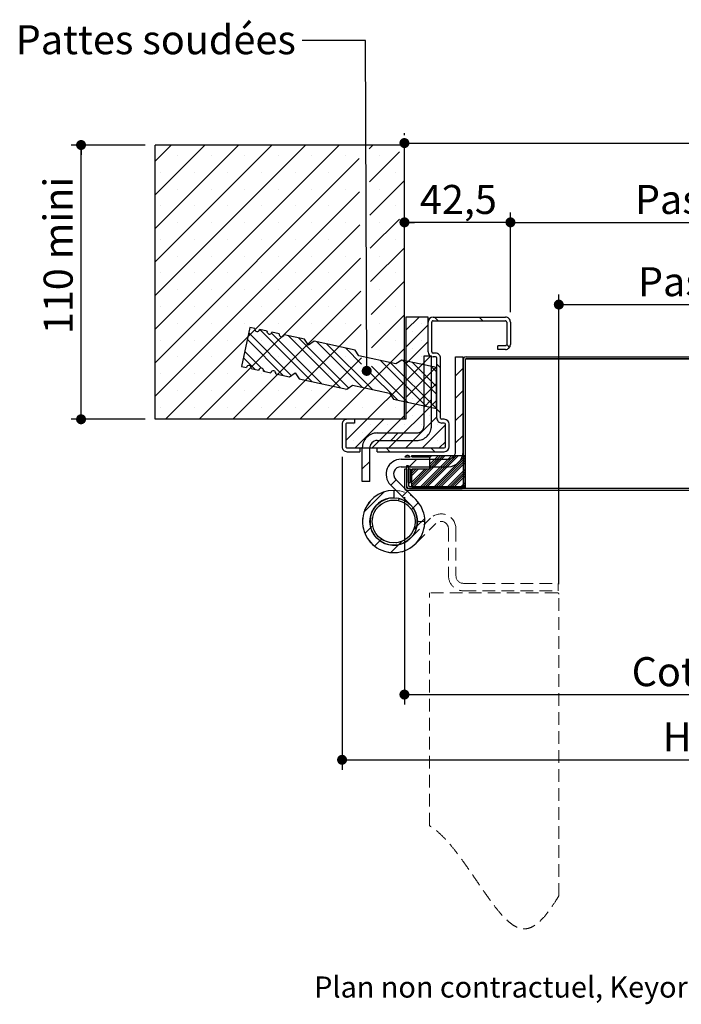
# Model space of a CAD drawing. Units: millimetres. Extents: x 19 to 821, y 17 to 1181.
# Drawn here: x 59 to 324, y 17 to 412 of the extents above; entities that cross this region are included whole.
import ezdxf

# ---------------------------------------------------------------- set-up
doc = ezdxf.new("R2010")
doc.units = ezdxf.units.MM
doc.header["$LTSCALE"] = 4
doc.linetypes.add('HIDDEN', pattern=[1.905, 1.27, -0.635])
doc.layers.add('PIÈCE', color=7, linetype='Continuous')
doc.styles.add('SLDTEXTSTYLE0', font='TXT', dxfattribs={"width": 0.75})
doc.dimstyles.new('SLDDIMSTYLE2', dxfattribs={"dimtxt": 11.641667, "dimasz": 4, "dimexe": 0, "dimexo": 0.0625, "dimgap": 2.910417, "dimtad": 1, "dimrnd": 1e-09, "dimzin": 12, "dimdsep": 46, "dimtxsty": 'SLDTEXTSTYLE0', "dimblk1": 'DOT', "dimblk2": 'DOT', "dimsah": 1, "dimcen": 0.09, "dimadec": 0, "dimazin": 3, "dimtfac": 1, "dimtofl": 0, "dimtmove": 0, "dimatfit": 3, "dimldrblk": 'DOT', "dimfxl": 0, "dimfrac": 2, "dimtolj": 1, "dimtzin": 12, "dimarcsym": 0})
doc.dimstyles.new('SLDDIMSTYLE3', dxfattribs={"dimtxt": 11.641667, "dimasz": 4, "dimexe": 0, "dimexo": 0.0625, "dimgap": 2.910417, "dimtad": 1, "dimdec": 0, "dimrnd": 1e-09, "dimzin": 12, "dimdsep": 46, "dimtxsty": 'SLDTEXTSTYLE0', "dimblk1": 'DOT', "dimblk2": 'DOT', "dimsah": 1, "dimcen": 0.09, "dimadec": 0, "dimazin": 3, "dimtfac": 1, "dimtdec": 0, "dimtofl": 0, "dimtmove": 0, "dimatfit": 3, "dimldrblk": 'DOT', "dimfxl": 0, "dimfrac": 2, "dimtolj": 1, "dimtzin": 12, "dimarcsym": 0})
doc.dimstyles.new('SLDDIMSTYLE5', dxfattribs={"dimtxt": 0.18, "dimasz": 4, "dimexe": 0, "dimexo": 0.0625, "dimgap": 0, "dimtad": 0, "dimtih": 1, "dimtoh": 1, "dimdec": 0, "dimrnd": 1e-09, "dimzin": 0, "dimdsep": 46, "dimtxsty": 'Standard', "dimblk1": 'DOT', "dimblk2": 'DOT', "dimsah": 1, "dimcen": 0.09, "dimadec": 0, "dimazin": 0, "dimtfac": 4, "dimtdec": 0, "dimtofl": 0, "dimtmove": 0, "dimatfit": 3, "dimldrblk": 'DOT', "dimfxl": 0, "dimfrac": 2, "dimtolj": 1, "dimtzin": 0, "dimarcsym": 0})

# ---------------------------------------------------------------- blocks, each defined once
blk = doc.blocks.new('_DOT')
at = {"color": 0, "linetype": 'ByBlock', "lineweight": -2}
blk.add_line((-0.5, 0), (-1, 0), dxfattribs=at)
at = {"color": 0, "linetype": 'ByBlock', "const_width": 0.5}
blk.add_lwpolyline([(-0.25, 0, 1), (0.25, 0, 1)], format="xyb", close=True, dxfattribs=at)
blk = doc.blocks.new('_D_7')
at = {"layer": 'PIÈCE', "color": 7}
for p, q in [((212.92, 220.12), (212.92, 137.01)), ((622.91, 220.12), (622.91, 137.01)), ((212.92, 141.01), (622.91, 141.01))]:
    blk.add_line(p, q, dxfattribs=at)
at = {"layer": 'PIÈCE', "color": 7, "xscale": 4, "yscale": 4}
for p, rotation in [((212.92, 141.01, -84.87), 179.9999999999982), ((622.91, 141.01, -84.87), 359.9999999999982)]:
    blk.add_blockref('_DOT', p, dxfattribs=dict(at, rotation=rotation))
at = {"layer": 'PIÈCE', "color": 7, "attachment_point": 1, "style": 'SLDTEXTSTYLE0'}
for s, insert, char_height in [('Cote nominale du vantail (L):', (304.04, 156.02), 11.6417), ('990', (527.9, 156.02), 11.642)]:
    blk.add_mtext(s, dxfattribs=dict(at, insert=insert, char_height=char_height))
blk = doc.blocks.new('_D_8')
at = {"layer": 'PIÈCE', "color": 7}
for p, q in [((187.92, 236.42), (187.92, 110.85)), ((647.91, 236.42), (647.91, 110.85)), ((187.92, 114.85), (647.91, 114.85))]:
    blk.add_line(p, q, dxfattribs=at)
at = {"layer": 'PIÈCE', "color": 7, "xscale": 4, "yscale": 4, "rotation": 180.0000000000004}
blk.add_blockref('_DOT', (187.92, 114.85, -84.87), dxfattribs=at)
at = {"layer": 'PIÈCE', "color": 7, "xscale": 4, "yscale": 4}
blk.add_blockref('_DOT', (647.91, 114.85, -84.87), dxfattribs=at)
at = {"layer": 'PIÈCE', "color": 7, "attachment_point": 1, "style": 'SLDTEXTSTYLE0'}
for s, insert, char_height in [('Hors tout huisserie (L+50):', (316.53, 129.86), 11.6417), ('1040', (506.81, 129.86), 11.642)]:
    blk.add_mtext(s, dxfattribs=dict(at, insert=insert, char_height=char_height))
blk = doc.blocks.new('_D_9')
at = {"layer": 'PIÈCE', "color": 7}
for p, q in [((212.92, 365.42), (212.92, 366.2)), ((622.92, 365.42), (622.92, 366.2)), ((212.92, 362.2), (622.92, 362.2))]:
    blk.add_line(p, q, dxfattribs=at)
at = {"layer": 'PIÈCE', "color": 7, "xscale": 4, "yscale": 4, "rotation": 180.0000000000004}
blk.add_blockref('_DOT', (212.92, 362.2, -84.87), dxfattribs=at)
at = {"layer": 'PIÈCE', "color": 7, "xscale": 4, "yscale": 4}
blk.add_blockref('_DOT', (622.92, 362.2, -84.87), dxfattribs=at)
at = {"layer": 'PIÈCE', "color": 7, "attachment_point": 1, "style": 'SLDTEXTSTYLE0'}
for s, insert, char_height in [('Tableau (L):', (358.73, 377.21), 11.6417), ('990', (451.3, 377.21), 11.642)]:
    blk.add_mtext(s, dxfattribs=dict(at, insert=insert, char_height=char_height))
blk = doc.blocks.new('_D_10')
at = {"layer": 'PIÈCE', "color": 7}
for p, q in [((255.42, 294.42), (255.42, 334.4)), ((580.41, 294.42), (580.41, 334.4)), ((255.42, 330.4), (580.41, 330.4))]:
    blk.add_line(p, q, dxfattribs=at)
at = {"layer": 'PIÈCE', "color": 7, "xscale": 4, "yscale": 4, "rotation": 180.0000000000004}
blk.add_blockref('_DOT', (255.42, 330.4, -84.87), dxfattribs=at)
at = {"layer": 'PIÈCE', "color": 7, "xscale": 4, "yscale": 4}
blk.add_blockref('_DOT', (580.41, 330.4, -84.87), dxfattribs=at)
at = {"layer": 'PIÈCE', "color": 7, "attachment_point": 1, "style": 'SLDTEXTSTYLE0'}
for s, insert, char_height in [('Passage libre huisserie (L-85):', (305.33, 345.4), 11.6417), ('905', (524.3, 345.4), 11.642)]:
    blk.add_mtext(s, dxfattribs=dict(at, insert=insert, char_height=char_height))
blk = doc.blocks.new('_D_11')
at = {"layer": 'PIÈCE', "color": 7}
for p, q in [((108.92, 361.42), (79.26, 361.42)), ((83.26, 251.42), (83.26, 361.42)), ((108.92, 251.42), (79.26, 251.42))]:
    blk.add_line(p, q, dxfattribs=at)
at = {"layer": 'PIÈCE', "color": 7, "xscale": 4, "yscale": 4}
for p, rotation in [((83.26, 361.42, -84.87), 90.0000000000004), ((83.26, 251.42, -84.87), 270.0000000000004)]:
    blk.add_blockref('_DOT', p, dxfattribs=dict(at, rotation=rotation))
at = {"layer": 'PIÈCE', "color": 7, "insert": (68.26, 285.54), "char_height": 11.642, "attachment_point": 1, "rotation": 90, "style": 'SLDTEXTSTYLE0'}
blk.add_mtext('110 mini', dxfattribs=at)
blk = doc.blocks.new('_D_12')
at = {"layer": 'PIÈCE', "color": 7}
for p, q in [((274.82, 185.32), (274.82, 301.42)), ((580.41, 294.42), (580.41, 301.42)), ((274.82, 297.42), (580.41, 297.42))]:
    blk.add_line(p, q, dxfattribs=at)
at = {"layer": 'PIÈCE', "color": 7, "xscale": 4, "yscale": 4, "rotation": 180.0000000000004}
blk.add_blockref('_DOT', (274.82, 297.42, -84.87), dxfattribs=at)
at = {"layer": 'PIÈCE', "color": 7, "xscale": 4, "yscale": 4}
blk.add_blockref('_DOT', (580.41, 297.42, -84.87), dxfattribs=at)
at = {"layer": 'PIÈCE', "color": 7, "attachment_point": 1, "style": 'SLDTEXTSTYLE0'}
for s, insert, char_height in [('Passage libre vantail (L-105):', (306.55, 312.42), 11.6417), ('885', (522.87, 312.42), 11.642)]:
    blk.add_mtext(s, dxfattribs=dict(at, insert=insert, char_height=char_height))
blk = doc.blocks.new('_D_13')
at = {"layer": 'PIÈCE', "color": 7}
for p, q in [((255.42, 294.42), (255.42, 334.4)), ((255.42, 330.4), (212.92, 330.4))]:
    blk.add_line(p, q, dxfattribs=at)
at = {"layer": 'PIÈCE', "color": 7, "xscale": 4, "yscale": 4, "rotation": 180.0000000000004}
blk.add_blockref('_DOT', (212.92, 330.4, -84.87), dxfattribs=at)
at = {"layer": 'PIÈCE', "color": 7, "xscale": 4, "yscale": 4}
blk.add_blockref('_DOT', (255.42, 330.4, -84.87), dxfattribs=at)
at = {"layer": 'PIÈCE', "color": 7, "insert": (219.12, 345.4), "char_height": 11.642, "attachment_point": 1, "style": 'SLDTEXTSTYLE0'}
blk.add_mtext('42,5', dxfattribs=at)
blk = doc.blocks.new('SW_HATCH_1')
at = {"color": 0, "linetype": 'Continuous', "lineweight": 0}
for p, q in [((-480.89, 124.5), (-487.37, 118.02)), ((-467.42, 124.5), (-487.37, 104.55)), ((-453.95, 124.5), (-487.37, 91.08)), ((-440.48, 124.5), (-487.37, 77.61)), ((-427.01, 124.5), (-487.37, 64.14)), ((-413.54, 124.5), (-487.37, 50.67)), ((-400.07, 124.5), (-401.54, 123.03)), ((25.72, 124.5), (24.64, 123.42)), ((43.68, 124.5), (36.64, 117.46)), ((61.64, 124.5), (49.14, 112)), ((79.6, 124.5), (67.1, 112)), ((97.56, 124.5), (85.06, 112)), ((115.52, 124.5), (103.02, 112)), ((-405.49, 119.08), (-487.37, 37.2)), ((-478.33, 120.32), (-478.33, 120.32)), ((-464.86, 120.32), (-464.86, 120.32)), ((-451.39, 120.32), (-451.39, 120.32)), ((-437.92, 120.32), (-437.92, 120.32)), ((-424.45, 120.32), (-424.45, 120.32)), ((-410.98, 120.32), (-410.98, 120.32)), ((-389.37, 121.73), (-401.38, 109.72)), ((-397.51, 120.32), (-397.51, 120.32)), ((-485.07, 113.59), (-485.07, 113.59)), ((-471.6, 113.59), (-471.6, 113.59)), ((-458.13, 113.59), (-458.13, 113.59)), ((-444.66, 113.59), (-444.66, 113.59)), ((-431.19, 113.59), (-431.19, 113.59)), ((-417.71, 113.59), (-417.71, 113.59)), ((-390.77, 113.59), (-390.77, 113.59)), ((32.64, 113.46), (22.64, 103.46)), ((47.84, 110.7), (36.63, 99.49)), ((48.94, 111.8), (48.04, 110.9)), ((66.9, 111.8), (54.4, 99.3)), ((84.86, 111.8), (72.36, 99.3)), ((102.82, 111.8), (90.32, 99.3)), ((120.78, 111.8), (108.28, 99.3)), ((122.63, 113.65), (120.98, 112)), ((-478.33, 106.85), (-478.33, 106.85)), ((-464.86, 106.85), (-464.86, 106.85)), ((-451.39, 106.85), (-451.39, 106.85)), ((-437.92, 106.85), (-437.92, 106.85)), ((-424.45, 106.85), (-424.45, 106.85)), ((-410.98, 106.85), (-410.98, 106.85)), ((-387.37, 110.26), (-401.22, 96.4)), ((-397.51, 106.85), (-397.51, 106.85)), ((-405.33, 105.76), (-487.37, 23.73)), ((-485.07, 100.12), (-485.07, 100.12)), ((-471.6, 100.12), (-471.6, 100.12)), ((-458.13, 100.12), (-458.13, 100.12)), ((-444.66, 100.12), (-444.66, 100.12)), ((-431.19, 100.12), (-431.19, 100.12)), ((-417.71, 100.12), (-417.71, 100.12)), ((-390.77, 100.12), (-390.77, 100.12)), ((54.2, 99.1), (53.7, 98.6)), ((72.16, 99.1), (71.66, 98.6)), ((90.12, 99.1), (89.62, 98.6)), ((-389.37, 94.79), (-401.07, 83.09)), ((32.63, 95.49), (22.64, 85.5)), ((-405.18, 92.45), (-483.13, 14.5)), ((-478.33, 93.38), (-478.33, 93.38)), ((-464.86, 93.38), (-464.86, 93.38)), ((-451.39, 93.38), (-451.39, 93.38)), ((-437.92, 93.38), (-437.92, 93.38)), ((-424.45, 93.38), (-424.45, 93.38)), ((-410.98, 93.38), (-410.98, 93.38)), ((-397.51, 93.38), (-397.51, 93.38)), ((47.84, 92.74), (36.62, 81.52)), ((48.54, 93.44), (48.04, 92.94)), ((-485.07, 86.65), (-485.07, 86.65)), ((-471.6, 86.65), (-471.6, 86.65)), ((-458.13, 86.65), (-458.13, 86.65)), ((-444.66, 86.65), (-444.66, 86.65)), ((-431.19, 86.65), (-431.19, 86.65)), ((-417.71, 86.65), (-417.71, 86.65)), ((-387.37, 83.32), (-400.91, 69.78)), ((-390.77, 86.65), (-390.77, 86.65)), ((-478.33, 79.91), (-478.33, 79.91)), ((-405.02, 79.14), (-469.66, 14.5)), ((-464.86, 79.91), (-464.86, 79.91)), ((-451.39, 79.91), (-451.39, 79.91)), ((-437.92, 79.91), (-437.92, 79.91)), ((-424.45, 79.91), (-424.45, 79.91)), ((-410.98, 79.91), (-410.98, 79.91)), ((-397.51, 79.91), (-397.51, 79.91)), ((32.62, 77.52), (22.64, 67.54)), ((48.54, 75.48), (48.04, 74.98)), ((-485.07, 73.18), (-485.07, 73.18)), ((-471.6, 73.18), (-471.6, 73.18)), ((-458.13, 73.18), (-458.13, 73.18)), ((-444.66, 73.18), (-444.66, 73.18)), ((-431.19, 73.18), (-431.19, 73.18)), ((-417.71, 73.18), (-417.71, 73.18)), ((-390.77, 73.18), (-390.77, 73.18)), ((47.84, 74.78), (36.61, 63.55)), ((-387.37, 69.84), (-400.75, 56.46)), ((-478.33, 66.44), (-478.33, 66.44)), ((-464.86, 66.44), (-464.86, 66.44)), ((-404.86, 65.82), (-456.19, 14.5)), ((-451.39, 66.44), (-451.39, 66.44)), ((-437.92, 66.44), (-437.92, 66.44)), ((-424.45, 66.44), (-424.45, 66.44)), ((-410.98, 66.44), (-410.98, 66.44)), ((-397.51, 66.44), (-397.51, 66.44)), ((-485.07, 59.71), (-485.07, 59.71)), ((-471.6, 59.71), (-471.6, 59.71)), ((-458.13, 59.71), (-458.13, 59.71)), ((-444.66, 59.71), (-444.66, 59.71)), ((-431.19, 59.71), (-431.19, 59.71)), ((-417.71, 59.71), (-417.71, 59.71)), ((-390.77, 59.71), (-390.77, 59.71)), ((32.61, 59.55), (22.64, 49.58)), ((-387.37, 56.37), (-400.6, 43.15)), ((-381.51, 55.5), (-386.82, 50.19)), ((-375.34, 55.5), (-373.84, 54)), ((-357.38, 55.5), (-355.88, 54)), ((-7.36, 55.5), (-8.86, 54)), ((10.6, 55.5), (9.1, 54)), ((15.09, 55.5), (13.13, 53.54)), ((21.82, 55.5), (13.13, 46.8)), ((47.84, 56.82), (36.6, 45.58)), ((48.54, 57.52), (48.04, 57.02)), ((-478.33, 52.97), (-478.33, 52.97)), ((-464.86, 52.97), (-464.86, 52.97)), ((-451.39, 52.97), (-451.39, 52.97)), ((-404.71, 52.51), (-442.71, 14.5)), ((-437.92, 52.97), (-437.92, 52.97)), ((-424.45, 52.97), (-424.45, 52.97)), ((-410.98, 52.97), (-410.98, 52.97)), ((-397.51, 52.97), (-397.51, 52.97)), ((-377.87, 52.4), (-386.82, 43.45)), ((-380.67, 52.97), (-380.67, 52.97)), ((15.93, 52.97), (15.93, 52.97)), ((-449.79, 49.12), (-432.74, 32.08)), ((-445.36, 50.5), (-424.5, 29.64)), ((-440.71, 49.03), (-420.45, 28.76)), ((-433.91, 48.03), (-413.05, 27.17)), ((-384.04, 49.6), (-384.04, 49.6)), ((22.08, 49.02), (9.63, 36.57)), ((19.29, 49.6), (19.29, 49.6)), ((58.48, 47.46), (62.56, 43.38)), ((63.06, 48.69), (67.14, 44.6)), ((65.56, 49.36), (69.65, 45.27)), ((70.14, 50.58), (73.86, 46.87)), ((73.31, 50.59), (75.17, 48.74)), ((-485.07, 46.24), (-485.07, 46.24)), ((-471.6, 46.24), (-471.6, 46.24)), ((-458.13, 46.24), (-458.13, 46.24)), ((-450.35, 46.51), (-435.94, 32.1)), ((-444.66, 46.24), (-444.66, 46.24)), ((-431.19, 46.24), (-431.19, 46.24)), ((-429.86, 47.16), (-409.79, 27.09)), ((-422.46, 45.56), (-404.21, 27.31)), ((-418.42, 44.69), (-400.16, 26.44)), ((-417.71, 46.24), (-417.71, 46.24)), ((-390.77, 46.24), (-390.77, 46.24)), ((-377.87, 45.67), (-386.82, 36.72)), ((-380.67, 46.24), (-380.67, 46.24)), ((-346.37, 44.49), (-345.23, 43.35)), ((-18.37, 44.49), (-19.51, 43.35)), ((15.93, 46.24), (15.93, 46.24)), ((44.32, 43.66), (48.4, 39.58)), ((48.9, 44.89), (52.98, 40.81)), ((51.4, 45.56), (55.48, 41.48)), ((55.98, 46.79), (60.06, 42.71)), ((-478.33, 39.5), (-478.33, 39.5)), ((-464.86, 39.5), (-464.86, 39.5)), ((-451.39, 39.5), (-451.39, 39.5)), ((-451.38, 41.73), (-444.64, 35)), ((-437.92, 39.5), (-437.92, 39.5)), ((-424.45, 39.5), (-424.45, 39.5)), ((-387.37, 42.9), (-415.77, 14.5)), ((-411.02, 43.1), (-404.52, 36.6)), ((-410.98, 39.5), (-410.98, 39.5)), ((-397.51, 39.5), (-397.51, 39.5)), ((-376.97, 39.83), (-386.82, 29.98)), ((-384.04, 42.87), (-384.04, 42.87)), ((-380.67, 39.5), (-380.67, 39.5)), ((-376.8, 40), (-379.47, 37.33)), ((22.08, 42.28), (9.63, 29.83)), ((15.93, 39.5), (15.93, 39.5)), ((19.29, 42.87), (19.29, 42.87)), ((32.6, 41.58), (22.64, 31.62)), ((30.15, 39.87), (32.6, 37.42)), ((37.23, 41.77), (41.32, 37.68)), ((41.81, 42.99), (45.9, 38.91)), ((48.68, 39.7), (48.04, 39.06)), ((49.38, 40.4), (48.88, 39.9)), ((66.64, 39.7), (54.14, 27.2)), ((67.34, 40.4), (66.84, 39.9)), ((84.6, 39.7), (72.1, 27.2)), ((85.3, 40.4), (84.8, 39.9)), ((102.56, 39.7), (90.06, 27.2)), ((120.52, 39.7), (108.02, 27.2)), ((-451.94, 39.12), (-447.39, 34.57)), ((-404.55, 39.19), (-429.24, 14.5)), ((-400.51, 35.76), (-386.11, 21.37)), ((-396.96, 38.03), (-378.71, 19.77)), ((-392.92, 37.15), (-374.66, 18.9)), ((-388.13, 38.17), (-374.47, 24.51)), ((-374.37, 35.7), (-386.82, 23.25)), ((-384.08, 37.3), (-374.47, 27.69)), ((-384.04, 36.13), (-384.04, 36.13)), ((-377.3, 36.13), (-377.3, 36.13)), ((-376.68, 35.7), (-374.47, 33.49)), ((-374.37, 36.57), (-372.87, 35.07)), ((9.63, 36.57), (8.13, 35.07)), ((22.08, 35.55), (9.63, 23.1)), ((12.56, 36.13), (12.56, 36.13)), ((15.99, 36.07), (20.07, 31.99)), ((19.29, 36.13), (19.29, 36.13)), ((20.57, 37.3), (24.65, 33.22)), ((23.07, 37.97), (27.15, 33.89)), ((27.65, 39.2), (31.73, 35.11)), ((47.84, 38.86), (36.59, 27.61)), ((36.6, 39.23), (38.81, 37.01)), ((-485.07, 32.76), (-485.07, 32.76)), ((-471.6, 32.76), (-471.6, 32.76)), ((-458.13, 32.76), (-458.13, 32.76)), ((-444.66, 32.76), (-444.66, 32.76)), ((-443.88, 34.23), (-443.34, 33.69)), ((-431.19, 32.76), (-431.19, 32.76)), ((-417.71, 32.76), (-417.71, 32.76)), ((-404.24, 32.76), (-404.24, 32.76)), ((-401.84, 33.92), (-390.16, 22.24)), ((-390.77, 32.76), (-390.77, 32.76)), ((-380.67, 32.76), (-380.67, 32.76)), ((-363.87, 34.97), (-366.87, 31.97)), ((9.42, 33.65), (13.33, 29.75)), ((13.48, 35.4), (17.57, 31.32)), ((15.93, 32.76), (15.93, 32.76)), ((-387.37, 29.43), (-402.3, 14.5)), ((-374.37, 28.96), (-386.82, 16.51)), ((-384.04, 29.4), (-384.04, 29.4)), ((-377.3, 29.4), (-377.3, 29.4)), ((22.08, 28.81), (9.63, 16.36)), ((10.59, 29.32), (12.66, 27.25)), ((12.56, 29.4), (12.56, 29.4)), ((19.29, 29.4), (19.29, 29.4)), ((-478.33, 26.03), (-478.33, 26.03)), ((-464.86, 26.03), (-464.86, 26.03)), ((-451.39, 26.03), (-451.39, 26.03)), ((-437.92, 26.03), (-437.92, 26.03)), ((-424.45, 26.03), (-424.45, 26.03)), ((-410.98, 26.03), (-410.98, 26.03)), ((-397.51, 26.03), (-397.51, 26.03)), ((-380.67, 26.03), (-380.67, 26.03)), ((-363.87, 25.99), (-366.87, 22.99)), ((15.93, 26.03), (15.93, 26.03)), ((53.94, 27), (41.44, 14.5)), ((71.9, 27), (59.4, 14.5)), ((89.86, 27), (77.36, 14.5)), ((107.82, 27), (95.32, 14.5)), ((122.63, 23.84), (113.28, 14.5)), ((-374.37, 22.23), (-393.6, 3)), ((-384.04, 22.66), (-384.04, 22.66)), ((-376.47, 22.37), (-379.47, 19.37)), ((-377.3, 22.66), (-377.3, 22.66)), ((22.08, 22.08), (6.13, 6.13)), ((12.56, 22.66), (12.56, 22.66)), ((19.29, 22.66), (19.29, 22.66)), ((32.59, 23.61), (23.48, 14.5)), ((-485.07, 19.29), (-485.07, 19.29)), ((-471.6, 19.29), (-471.6, 19.29)), ((-458.13, 19.29), (-458.13, 19.29)), ((-444.66, 19.29), (-444.66, 19.29)), ((-431.19, 19.29), (-431.19, 19.29)), ((-417.71, 19.29), (-417.71, 19.29)), ((-404.24, 19.29), (-404.24, 19.29)), ((-390.77, 19.29), (-390.77, 19.29)), ((-387.37, 15.96), (-388.83, 14.5)), ((-384.04, 15.93), (-384.04, 15.93)), ((-380.67, 19.29), (-380.67, 19.29)), ((-377.3, 15.93), (-377.3, 15.93)), ((-374.37, 18.61), (-372.87, 17.11)), ((-363.87, 17.01), (-366.87, 14.01)), ((9.63, 18.61), (8.13, 17.11)), ((12.56, 15.93), (12.56, 15.93)), ((15.93, 19.29), (15.93, 19.29)), ((19.29, 15.93), (19.29, 15.93)), ((-402.3, 14.5), (-410.87, 5.93)), ((-410.59, 12.95), (-410.82, 12.72)), ((-407.61, 12.56), (-407.61, 12.56)), ((-395.57, 14.5), (-407.07, 3)), ((-400.88, 12.56), (-400.88, 12.56)), ((-388.83, 14.5), (-400.33, 3)), ((-394.14, 12.56), (-394.14, 12.56)), ((-387.41, 12.56), (-387.41, 12.56)), ((-374.37, 15.49), (-386.86, 3)), ((-380.67, 12.56), (-380.67, 12.56)), ((-370.87, 12.26), (-380.13, 3)), ((-373.94, 12.56), (-373.94, 12.56)), ((9.19, 12.56), (9.19, 12.56)), ((22.08, 15.34), (9.74, 3)), ((15.93, 12.56), (15.93, 12.56)), ((27.97, 14.5), (16.47, 3)), ((22.66, 12.56), (22.66, 12.56)), ((32.58, 12.38), (23.21, 3)), ((29.4, 12.56), (29.4, 12.56)), ((41.44, 14.5), (36.58, 9.64)), ((46.13, 12.45), (36.68, 3)), ((42.87, 12.56), (42.87, 12.56)), ((-404.24, 9.19), (-404.24, 9.19)), ((-397.51, 9.19), (-397.51, 9.19)), ((-389.84, 9), (-392.84, 6)), ((-390.77, 9.19), (-390.77, 9.19)), ((-384.04, 9.19), (-384.04, 9.19)), ((-377.3, 9.19), (-377.3, 9.19)), ((-363.87, 8.03), (-366.87, 5.03)), ((12.56, 9.19), (12.56, 9.19)), ((19.29, 9.19), (19.29, 9.19)), ((26.03, 9.19), (26.03, 9.19)), ((39.5, 9.19), (39.5, 9.19)), ((-407.61, 5.82), (-407.61, 5.82)), ((-400.88, 5.82), (-400.88, 5.82)), ((-394.14, 5.82), (-394.14, 5.82)), ((-387.41, 5.82), (-387.41, 5.82)), ((-380.67, 5.82), (-380.67, 5.82)), ((-373.94, 5.82), (-373.94, 5.82)), ((-370.87, 5.52), (-373.39, 3)), ((9.19, 5.82), (9.19, 5.82)), ((15.93, 5.82), (15.93, 5.82)), ((22.66, 5.82), (22.66, 5.82)), ((29.4, 5.82), (29.4, 5.82)), ((34.47, 7.53), (29.94, 3)), ((36.13, 5.82), (36.13, 5.82)), ((42.87, 5.82), (42.87, 5.82)), ((46.13, 5.71), (43.41, 3)), ((-412.03, 2.38), (-411.49, 1.84)), ((-394.69, 3), (-393.19, 1.5)), ((-383.58, 0), (-384.1, -0.52)), ((-371, 0), (-383.7, -12.7)), ((-382.68, 0), (-383.2, -0.52)), ((-381.78, 0), (-382.3, -0.52)), ((-368.31, 0), (-381.01, -12.7)), ((-367.41, 0), (-380.11, -12.7)), ((-379.09, 0), (-379.61, -0.52)), ((-366.51, 0), (-379.21, -12.7)), ((-378.19, 0), (-378.71, -0.52)), ((-365.62, 0), (-378.32, -12.7)), ((-377.29, 0), (-377.81, -0.52)), ((-373.7, 0), (-377.37, -3.67)), ((-372.8, 0), (-377.37, -4.57)), ((-371.9, 0), (-377.37, -5.47)), ((-376.39, 0), (-377.37, -0.98)), ((-376.72, 3), (-375.22, 1.5)), ((0, 0), (-1.57, -1.57)), ((5.39, 0), (-1.57, -6.96)), ((10.78, 0), (-1.57, -12.35)), ((0.9, 0), (-1.57, -2.47)), ((6.29, 0), (-1.57, -7.86)), ((1.8, 0), (-1.57, -3.37)), ((7.18, 0), (-1.57, -8.76)), ((2.69, 0), (-1.57, -4.27)), ((8.08, 0), (-1.57, -9.66)), ((11.67, 0), (-1.03, -12.7)), ((12.57, 0), (-0.13, -12.7)), ((13.47, 0), (7.13, -6.34)), ((16.16, 0), (9.76, -6.4)), ((18.86, 0), (10.25, -8.61)), ((17.96, 0), (10.27, -7.69)), ((17.06, 0), (10.29, -6.77)), ((11.98, 3), (10.48, 1.5)), ((29.94, 3), (28.44, 1.5)), ((47.28, 2.38), (46.74, 1.84)), ((-401.27, -2.43), (-404.27, -5.43)), ((-382.4, -1.52), (-385.4, -4.52)), ((-373.42, -1.52), (-376.42, -4.52)), ((-363.17, -0.25), (-375.62, -12.7)), ((-363.17, -1.15), (-374.72, -12.7)), ((-363.17, -2.04), (-373.83, -12.7)), ((-363.17, -2.94), (-372.93, -12.7)), ((-365.15, -2.23), (-366.16, -3.24)), ((19.68, -2.78), (10.17, -12.28)), ((19.68, -1.88), (10.19, -11.36)), ((19.68, -3.67), (10.65, -12.7)), ((-379.22, -5.52), (-384.42, -10.72)), ((-383.71, -5.52), (-384.42, -6.23)), ((-378.32, -5.52), (-384.42, -11.62)), ((-382.81, -5.52), (-384.42, -7.13)), ((-377.42, -5.52), (-384.42, -12.52)), ((-381.91, -5.52), (-384.42, -8.03)), ((-363.17, -5.64), (-370.23, -12.7)), ((-363.17, -6.53), (-369.34, -12.7)), ((-363.17, -7.43), (-368.44, -12.7)), ((6.28, -7.19), (0.77, -12.7)), ((19.68, -4.57), (11.55, -12.7)), ((19.68, -7.27), (14.24, -12.7)), ((-390.69, -9.8), (-392.81, -11.93)), ((-363.17, -8.33), (-367.54, -12.7)), ((-363.17, -11.02), (-364.85, -12.7)), ((6.22, -9.94), (3.46, -12.7)), ((6.2, -10.86), (4.36, -12.7)), ((6.18, -11.78), (5.26, -12.7)), ((19.68, -8.16), (15.14, -12.7)), ((19.68, -9.06), (16.04, -12.7)), ((19.68, -9.96), (16.93, -12.7)), ((-395.48, -14.59), (-403.58, -22.69)), ((-386.2, -14.29), (-388.32, -16.42)), ((-363.17, -11.92), (-363.95, -12.7)), ((19.68, -12.65), (19.63, -12.7)), ((-389.22, -17.32), (-389.97, -18.07)), ((-381.78, -18.86), (-383.92, -21)), ((-383.92, -21), (-384.57, -21.65)), ((-379.23, -25.29), (-382.37, -28.43)), ((-400.85, -28.95), (-403.21, -31.31)), ((-400.1, -28.2), (-400.85, -28.95)), ((-382.37, -28.43), (-383.72, -29.78)), ((-397.17, -34.25), (-399.31, -36.39)), ((-396.52, -33.6), (-397.17, -34.25)), ((-388.39, -34.45), (-389.74, -35.8)), ((-389.74, -35.8), (-392.88, -38.94))]:
    blk.add_line(p, q, dxfattribs=at)

msp = doc.modelspace()

# ---------------------------------------------------------------- linework, layer by layer
at = {"color": 7, "linetype": 'Continuous', "lineweight": 30}
for p, q in [((212.9178, 361.4186), (112.9178, 361.4186)), ((112.9178, 251.4186), (112.9178, 361.4186)), ((212.9178, 251.4186), (212.9178, 361.4186)), ((222.4178, 292.4186), (213.4643, 292.4186)), ((213.4643, 292.4186), (213.4643, 251.4186)), ((222.4178, 278.4186), (222.4178, 292.4186)), ((224.4178, 292.4186), (253.4178, 292.4186)), ((222.4178, 278.4186), (222.4178, 290.4186)), ((223.9178, 278.4186), (223.9178, 290.4186)), ((224.4178, 290.9186), (253.4178, 290.9186)), ((253.9178, 290.4186), (253.9178, 281.4186)), ((255.4178, 290.4186), (255.4178, 281.4186)), ((150.9812, 288.2655), (147.6118, 272.6242)), ((152.9363, 287.8443), (150.9812, 288.2655)), ((157.8242, 286.7914), (154.8915, 287.4231)), ((162.7121, 285.7384), (159.7794, 286.3702)), ((172.8732, 283.5496), (164.6672, 285.3173)), ((174.4072, 281.1732), (172.8732, 283.5496)), ((176.7835, 282.7072), (174.4072, 281.1732)), ((193.1449, 279.1827), (176.7835, 282.7072)), ((253.4178, 280.9186), (250.4178, 280.9186)), ((250.4178, 279.4186), (250.4178, 280.9186)), ((194.6789, 276.8064), (193.1449, 279.1827)), ((209.4953, 273.6147), (194.6789, 276.8064)), ((220.8178, 276.9186), (223.8178, 276.9186)), ((220.8178, 248.9186), (220.8178, 276.9186)), ((223.8178, 248.9186), (223.8178, 276.9186)), ((225.4178, 277.9186), (224.4178, 277.9186)), ((253.4178, 279.4186), (250.4178, 279.4186)), ((147.6118, 272.6242), (149.5669, 272.2031)), ((211.8716, 275.1487), (209.4953, 273.6147)), ((225.8178, 272.1444), (211.8716, 275.1487)), ((225.4178, 276.4186), (224.4178, 276.4186)), ((225.9178, 251.9186), (225.9178, 275.9186)), ((227.4178, 251.9186), (227.4178, 275.9186)), ((233.4178, 276.4186), (236.4178, 276.4186)), ((233.4178, 238.3963), (233.4178, 276.4186)), ((236.4178, 238.3963), (236.4178, 276.4186)), ((236.4178, 275.2186), (236.4178, 224.9186)), ((237.2178, 275.2186), (237.2178, 224.9186)), ((237.2178, 275.1186), (237.2178, 223.7186)), ((237.6178, 276.4186), (439.5161, 276.4186)), ((237.6178, 275.6186), (438.7161, 275.6186)), ((438.7161, 275.6186), (237.7178, 275.6186)), ((151.5221, 271.7819), (154.4548, 271.1502)), ((156.41, 270.729), (159.3427, 270.0972)), ((161.2979, 269.6761), (166.7759, 268.496)), ((166.7759, 268.496), (169.1522, 270.03)), ((169.1522, 270.03), (170.6862, 267.6537)), ((225.8178, 255.7774), (225.8178, 272.1444)), ((170.6862, 267.6537), (189.7756, 263.5415)), ((189.7756, 263.5415), (192.1519, 265.0755)), ((192.1519, 265.0755), (206.9682, 261.8838)), ((206.9682, 261.8838), (208.5022, 259.5075)), ((208.5022, 259.5075), (225.8178, 255.7774)), ((212.9178, 251.4186), (112.9178, 251.4186)), ((187.9178, 249.4186), (187.9178, 240.4186)), ((189.4178, 249.4186), (189.4178, 240.4186)), ((192.9178, 251.4186), (189.9179, 251.4186)), ((192.9178, 249.9186), (189.9179, 249.9186)), ((192.9178, 251.4186), (192.9178, 249.9186)), ((213.4643, 251.4186), (192.9178, 251.4186)), ((228.9178, 251.4186), (227.9178, 251.4186)), ((228.9178, 249.9186), (227.9178, 249.9186)), ((229.4178, 240.4186), (229.4178, 249.4186)), ((230.9178, 240.4186), (230.9178, 249.4186)), ((202.0178, 245.9186), (217.8178, 245.9186)), ((202.0178, 242.9186), (217.8178, 242.9186)), ((189.9179, 239.9186), (195.0178, 239.9186)), ((189.9179, 239.9186), (228.9178, 239.9186)), ((189.9179, 238.4186), (195.0178, 238.4186)), ((195.0178, 239.9186), (195.0178, 238.4186)), ((196.0179, 226.4186), (196.0179, 239.9186)), ((199.0178, 226.4186), (199.0178, 239.9186)), ((202.0178, 239.9186), (228.9178, 239.9186)), ((202.0178, 238.4186), (202.0178, 239.9186)), ((202.0178, 238.4186), (228.9178, 238.4186)), ((211.5605, 235.3963), (230.4178, 235.3963)), ((213.1275, 236.3963), (215.1582, 236.3963)), ((214.1678, 236.9186), (214.1178, 236.9186)), ((215.8678, 236.9186), (237.1178, 236.9186)), ((215.8678, 236.3963), (215.8678, 236.9186)), ((215.8678, 236.3963), (222.9178, 236.3963)), ((222.9178, 236.3963), (222.9178, 231.3963)), ((237.1178, 236.9186), (237.1178, 224.2186)), ((211.5605, 232.3963), (230.4178, 232.3963)), ((213.7178, 231.3963), (212.9178, 231.3963)), ((212.9178, 231.3963), (212.9178, 224.1186)), ((214.5178, 232.7186), (213.7178, 232.7186)), ((213.7178, 232.7186), (213.7178, 224.9186)), ((213.7178, 231.3963), (213.7178, 224.1186)), ((214.5178, 232.7186), (214.5178, 224.9186)), ((214.5678, 226.1186), (214.5678, 231.3963)), ((215.3678, 231.3963), (214.5678, 231.3963)), ((215.3678, 226.1186), (215.3678, 231.3963)), ((222.9178, 231.3963), (215.8678, 231.3963)), ((215.8678, 224.2186), (215.8678, 231.3963)), ((199.0178, 226.4186), (196.0179, 226.4186)), ((215.3353, 217.1361), (207.3178, 225.1537)), ((217.4567, 219.2575), (209.4392, 227.275)), ((214.5678, 226.1186), (215.3678, 226.1186)), ((208.6178, 222.9186), (208.6178, 219.9186)), ((425.5661, 223.7186), (214.1178, 223.7186)), ((424.7661, 222.9186), (214.1178, 222.9186)), ((214.9178, 224.5186), (236.0178, 224.5186)), ((214.9178, 223.7186), (236.0178, 223.7186)), ((237.1178, 224.2186), (215.8678, 224.2186)), ((425.5661, 223.7186), (237.2178, 223.7186))]:
    msp.add_line(p, q, dxfattribs=at)
at = {"color": 7, "linetype": 'HIDDEN', "lineweight": 0}
for p, q in [((220.8178, 276.9186), (223.8178, 276.9186)), ((220.8178, 248.9186), (220.8178, 276.9186)), ((223.8178, 248.9186), (223.8178, 276.9186)), ((202.0178, 245.9186), (217.8178, 245.9186)), ((202.0178, 242.9186), (217.8178, 242.9186)), ((196.0179, 226.4186), (196.0179, 239.9186)), ((199.0178, 226.4186), (199.0178, 239.9186)), ((199.0178, 226.4186), (196.0179, 226.4186)), ((215.3353, 203.7011), (223.3528, 211.7186)), ((217.4567, 201.5798), (225.4742, 209.5973)), ((221.1178, 210.4186), (218.1178, 210.4186)), ((230.5955, 207.476), (230.5955, 188.6186)), ((233.5955, 207.476), (233.5955, 188.6186)), ((236.5955, 185.6186), (274.6178, 185.6186)), ((274.6178, 185.6186), (274.6178, 182.6186)), ((274.3178, 181.8186), (222.9178, 181.8186)), ((222.9178, 88.4953), (222.9178, 181.8186)), ((236.5955, 182.6186), (274.6178, 182.6186)), ((274.8178, 60.2638), (274.8178, 181.3186))]:
    msp.add_line(p, q, dxfattribs=at)
at = {"color": 7, "linetype": 'Continuous', "lineweight": 30}
for radius in [9.5, 8.6]:
    msp.add_circle((208.6178, 210.4186), radius, dxfattribs=at)
at = {"color": 7, "linetype": 'HIDDEN', "lineweight": 0}
for radius in [9.5, 8.6]:
    msp.add_circle((208.6178, 210.4186), radius, dxfattribs=at)
at = {"color": 7, "linetype": 'Continuous', "lineweight": 30}
for centre, radius, start, end in [((224.4178, 290.4186), 2, 90.000303, 179.999697), ((253.4178, 290.4187), 2, 359.998846, 90.001154), ((224.4178, 290.4186), 0.5, 90.000064, 180.00079), ((253.4178, 290.4186), 0.5, 359.99921, 90.003351), ((153.9139, 287.6337), 1, 167.843511, 347.843004), ((158.8018, 286.5808), 1, 167.843466, 347.843466), ((163.6897, 285.5279), 1, 167.843511, 347.843004), ((253.4178, 281.4186), 0.5, 269.998106, 359.999333), ((253.4178, 281.4186), 2, 269.998846, 0.001154), ((224.4178, 278.4186), 2, 180.000303, 269.999697), ((224.4178, 278.4186), 0.5, 180.000667, 269.998479), ((225.4179, 275.9187), 2, 359.998846, 90.001154), ((150.5445, 271.9925), 1, 347.843511, 167.843004), ((225.4178, 275.9186), 0.5, 359.99921, 90.003351), ((237.6178, 275.2186), 1.2, 90.001358, 179.998998), ((237.6178, 275.2186), 0.4, 90.001168, 180.002034), ((237.7178, 275.1186), 0.5, 90.001521, 179.999333), ((155.4324, 270.9396), 1, 347.843466, 167.843466), ((160.3203, 269.8866), 1, 347.843511, 167.843004), ((189.9178, 249.4186), 2, 89.999449, 179.99959), ((189.9178, 249.4186), 0.5, 89.997378, 180.000061), ((217.8178, 248.9186), 6, 270.000041, 0.000137), ((217.8178, 248.9186), 3, 270.000588, 359.999626), ((227.9178, 251.9186), 2, 179.998952, 270.000301), ((227.9178, 251.9186), 0.5, 180.000667, 269.998479), ((228.9178, 249.4186), 2, 0.00041, 89.999697), ((228.9178, 249.4186), 0.5, 359.999939, 89.999207), ((202.0178, 239.9187), 5.9999, 89.999555, 180.000623), ((202.0178, 239.9186), 3, 90.000019, 179.999626), ((189.9178, 240.4186), 2, 180.00041, 270.000551), ((189.9178, 240.4186), 0.5, 180.000667, 270.001894), ((228.9178, 240.4186), 2, 270.000303, 359.99959), ((228.9178, 240.4186), 0.5, 270.001521, 359.999333), ((230.4178, 238.3963), 6, 270.000309, 359.999869), ((230.4178, 238.3963), 3, 270.000466, 359.999676), ((211.5605, 229.3963), 6, 90.000073, 224.999764), ((214.1178, 235.7186), 1.2, 90.000913, 145.616108), ((214.1678, 235.7186), 1.2, 34.383892, 89.999087), ((211.5605, 229.3963), 3, 89.999878, 224.999952), ((208.6178, 210.4186), 12.5, 89.999988, 45.000004), ((214.1178, 224.1186), 1.2, 179.99894, 270.000616), ((214.9178, 224.9186), 1.2, 179.99894, 270.000616), ((214.1178, 224.1186), 0.4, 179.998877, 269.997921), ((214.9178, 224.9186), 0.4, 179.998877, 270.00219), ((236.0178, 224.9187), 1.2, 270.000391, 359.998631), ((236.0178, 224.9186), 0.4, 269.99781, 0.001123), ((208.6178, 210.4186), 9.5, 89.999943, 44.999977)]:
    msp.add_arc(centre, radius, start, end, dxfattribs=at)
at = {"color": 7, "linetype": 'HIDDEN', "lineweight": 0}
for centre, radius, start, end in [((217.8178, 248.9186), 6, 270.000041, 0.000137), ((217.8178, 248.9186), 3, 270.000588, 359.999626), ((202.0178, 239.9187), 5.9999, 89.999555, 180.000623), ((202.0178, 239.9186), 3, 90.000019, 179.999626), ((208.6178, 210.4186), 12.5, 0.000051, 315.000055), ((208.6178, 210.4186), 9.5, 359.999953, 314.999928), ((227.5955, 207.476), 6, 359.999901, 135.000103), ((227.5955, 207.476), 3, 359.99997, 135.000029), ((236.5955, 188.6186), 6, 179.999942, 270.000183), ((236.5955, 188.6186), 3, 180.00041, 269.999981), ((274.3178, 181.3186), 0.5, 0.000303, 89.998843)]:
    msp.add_arc(centre, radius, start, end, dxfattribs=at)
msp.add_open_spline([(274.8178, 60.2638), (274.4099, 59.5938), (273.2922, 57.7578), (271.4163, 54.9426), (269.1634, 52.0253), (267.0486, 49.831), (265.0914, 48.3335), (263.3255, 47.4239), (261.5069, 46.984), (259.6851, 47.0878), (257.9154, 47.7083), (256.1833, 48.7315), (254.44, 50.1237), (252.2881, 52.2236), (249.7802, 55.1651), (246.7265, 59.2384), (243.4309, 63.9987), (239.8792, 69.2541), (236.616, 73.952), (233.6574, 77.9265), (231.0746, 81.123), (228.4409, 84.0006), (225.7848, 86.5246), (223.8479, 87.8559), (222.9178, 88.4953)], degree=3, knots=[0, 0, 0, 0, 0.030527495, 0.083648585, 0.131566616, 0.17382171, 0.201840495, 0.22712292, 0.250588435, 0.273784353, 0.297070114, 0.322894147, 0.351739784, 0.383694084, 0.439775099, 0.501961511, 0.581767558, 0.665063177, 0.748824922, 0.804339701, 0.857867257, 0.908659131, 0.956135632, 1, 1, 1, 1], dxfattribs=at)

# ---------------------------------------------------------------- block references
at = {"color": 7, "linetype": 'Continuous', "lineweight": 0}
msp.add_blockref('SW_HATCH_1', (600.2876, 236.9186), dxfattribs=at)

# ---------------------------------------------------------------- texts
at = {"layer": 'PIÈCE', "color": 7, "insert": (57.0593, 409.4699), "char_height": 11.641667, "attachment_point": 1, "style": 'SLDTEXTSTYLE0'}
msp.add_mtext('Pattes soudées', dxfattribs=at)
at = {"layer": 'PIÈCE', "insert": (176.7371, 27.9588), "char_height": 8.466667, "attachment_point": 1, "style": 'SLDTEXTSTYLE0'}
msp.add_mtext('Plan non contractuel, Keyor se réserve le droit de modifier ce plan pour des raisons industrielles', dxfattribs=at)

# ---------------------------------------------------------------- dimensions: what is measured, and where the dimension line sits
at = {"layer": 'PIÈCE', "color": 7}
for base, p1, p2, text, dimstyle, picture, middle in [((622.923, 362.1984), (212.9178, 361.4186), (622.923, 361.4186), 'Tableau (L): 990', 'SLDDIMSTYLE3', '_D_9', (417.9204, 362.1984)), ((580.413, 330.3953), (255.4178, 290.4186), (580.413, 290.4186), 'Passage libre huisserie (L-85): 905', 'SLDDIMSTYLE2', '_D_10', (427.7193, 330.3953)), ((580.413, 297.4151), (274.8178, 181.3186), (580.413, 290.4186), 'Passage libre vantail (L-105): 885', 'SLDDIMSTYLE3', '_D_12', (427.6154, 297.4151)), ((622.913, 141.0116), (212.9178, 224.1186), (622.913, 224.1186), 'Cote nominale du vantail (L): 990', 'SLDDIMSTYLE2', '_D_7', (428.8735, 141.0116))]:
    dim = msp.add_linear_dim(base=base, p1=p1, p2=p2, text=text, dimstyle=dimstyle, dxfattribs=at)
    dim.commit()
    dim.dimension.update_dxf_attribs({"geometry": picture, "text_midpoint": middle, "dimtype": 160})
for base, p1, p2, angle, text, picture, middle in [((83.2627, 361.4186), (112.9178, 251.4186), (112.9178, 361.4186), 90, '110 mini', '_D_11', (83.2627, 315.6995)), ((647.913, 114.8528), (187.9178, 240.4186), (647.913, 240.4186), 0, 'Hors tout huisserie (L+50): 1040', '_D_8', (428.8735, 114.8528))]:
    dim = msp.add_linear_dim(base=base, p1=p1, p2=p2, angle=angle, text=text, dimstyle='SLDDIMSTYLE2', dxfattribs=at)
    dim.commit()
    dim.dimension.update_dxf_attribs({"geometry": picture, "text_midpoint": middle, "dimtype": 160})
dim = msp.add_linear_dim(base=(212.9178, 330.3953), p1=(255.4178, 290.4186), p2=(212.9178, 361.4186), dimstyle='SLDDIMSTYLE2', dxfattribs=at)
dim.commit()
dim.dimension.update_dxf_attribs({"geometry": '_D_13', "text_midpoint": (234.1678, 330.3953), "dimtype": 160})

# ---------------------------------------------------------------- leaders
msp.add_leader([(197.8002, 270.8296), (197.3394, 403.3939), (171.9394, 403.3939)], dimstyle='SLDDIMSTYLE5', dxfattribs=at)

doc.saveas('drawing.dxf')
